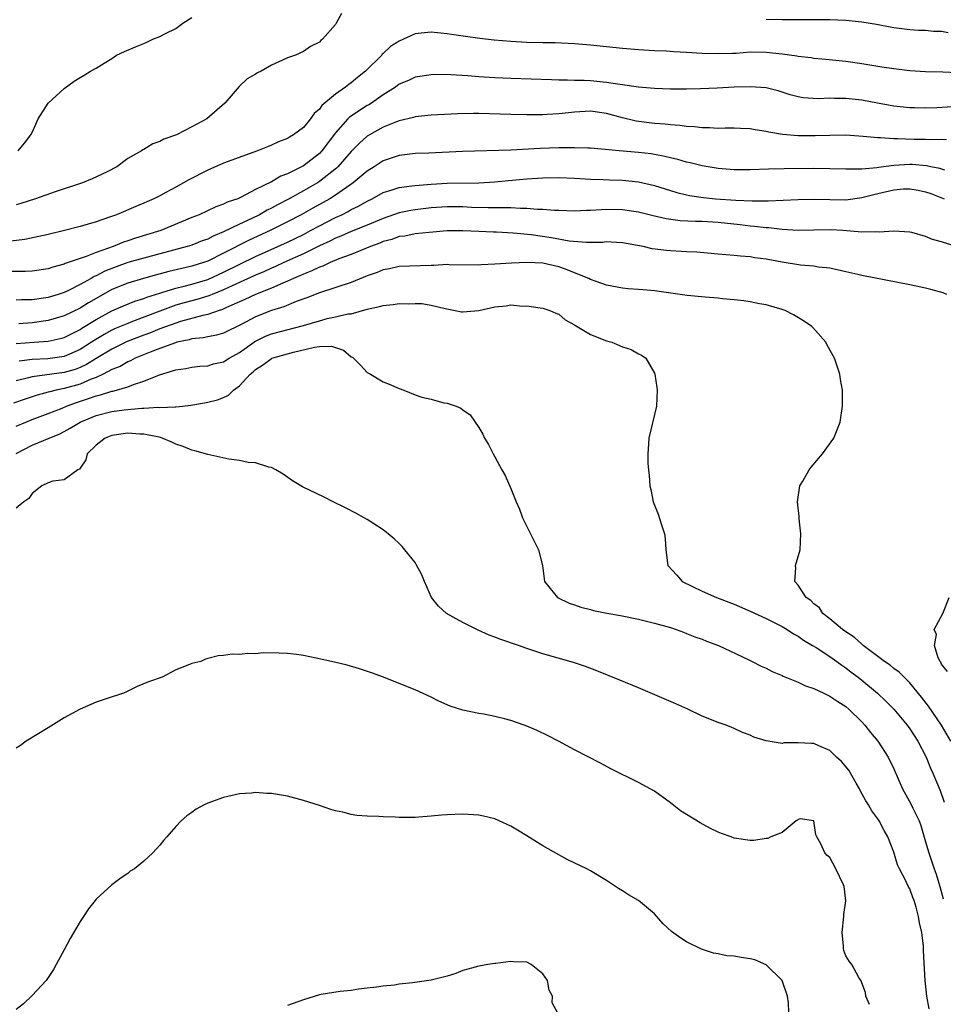
# Model space of a CAD drawing. Units: inches. Extents: x 2592000 to 2595000, y 1497000 to 1500000.
# Drawn here: x 2592811 to 2592927, y 1497966 to 1498089 of the extents above; entities that cross this region are included whole.
import ezdxf

# ---------------------------------------------------------------- set-up
doc = ezdxf.new("R2010")
doc.units = ezdxf.units.IN
doc.header["$MEASUREMENT"] = 0
doc.layers.add('LD25921497_2ft', color=80, linetype='Continuous')

msp = doc.modelspace()

# ---------------------------------------------------------------- linework, layer by layer
at = {"layer": 'LD25921497_2ft'}
for points, elevation in [([(2592851.79, 1498090.21), (2592851.11, 1498089), (2592851, 1498088.85), (2592849.38, 1498087), (2592849.17, 1498086.83), (2592849, 1498086.61), (2592847.9, 1498086.1), (2592847, 1498085.48), (2592845.99, 1498085), (2592845, 1498084.68), (2592844.36, 1498084.36), (2592843, 1498083.74), (2592841.69, 1498083), (2592841.23, 1498082.77), (2592841, 1498082.62), (2592839.96, 1498082.04), (2592838.94, 1498081.06), (2592838.19, 1498080.19), (2592837.15, 1498079), (2592834.87, 1498077), (2592833, 1498076), (2592831.08, 1498075), (2592829.52, 1498074.48), (2592829, 1498074.17), (2592828.12, 1498073.88), (2592827, 1498073.17), (2592826.87, 1498073.13), (2592826.71, 1498073), (2592825, 1498072.05), (2592823.6, 1498071), (2592822.38, 1498070.38), (2592820.51, 1498069.49), (2592819.32, 1498069), (2592815.86, 1498067.86), (2592813.41, 1498067), (2592811.59, 1498066.41), (2592811, 1498066.24)], 9596), ([(2592811.22, 1498073), (2592812.03, 1498073.97), (2592812.83, 1498075), (2592813, 1498075.32), (2592813.73, 1498077), (2592815.01, 1498078.99), (2592817, 1498080.83), (2592818.25, 1498081.75), (2592819, 1498082.2), (2592819.51, 1498082.49), (2592820.29, 1498083), (2592821, 1498083.38), (2592822.01, 1498084.01), (2592823, 1498084.59), (2592823.55, 1498085), (2592824.55, 1498085.45), (2592825.96, 1498086.04), (2592827, 1498086.48), (2592827.38, 1498086.62), (2592828.1, 1498087), (2592829, 1498087.32), (2592829.72, 1498087.72), (2592831, 1498088.35), (2592831.88, 1498089), (2592833, 1498089.71)], 9594), ([(2592927.81, 1498087.81), (2592927, 1498087.95), (2592925.98, 1498087.98), (2592925, 1498088.08), (2592924.09, 1498088.09), (2592923, 1498088.17), (2592921, 1498088.43), (2592920.53, 1498088.53), (2592918.85, 1498088.85), (2592917, 1498089.14), (2592915, 1498089.34), (2592913, 1498089.44), (2592911, 1498089.45), (2592909.41, 1498089.41), (2592907, 1498089.41), (2592905, 1498089.48)], 9596), ([(2592929, 1498082.77), (2592927.14, 1498082.86), (2592925, 1498082.93), (2592923, 1498083.05), (2592921, 1498083.27), (2592919.49, 1498083.49), (2592917, 1498083.91), (2592915, 1498084.2), (2592912.47, 1498084.47), (2592911, 1498084.59), (2592910.66, 1498084.66), (2592909, 1498084.83), (2592908.87, 1498084.87), (2592907, 1498085.14), (2592905, 1498085.35), (2592903, 1498085.37), (2592901.23, 1498085.23), (2592900.77, 1498085.23), (2592899, 1498085.15), (2592897, 1498085.21), (2592895, 1498085.35), (2592893.42, 1498085.42), (2592892.51, 1498085.49), (2592891, 1498085.55), (2592889, 1498085.67), (2592887, 1498085.85), (2592883, 1498086.26), (2592881, 1498086.44), (2592878.55, 1498086.55), (2592877, 1498086.55), (2592875, 1498086.59), (2592873, 1498086.71), (2592870.9, 1498086.9), (2592869.1, 1498087.1), (2592867.32, 1498087.32), (2592865.58, 1498087.58), (2592865, 1498087.69), (2592863.8, 1498087.8), (2592863, 1498087.9), (2592861.74, 1498087.74), (2592861, 1498087.66), (2592859, 1498086.76), (2592857.93, 1498086.07), (2592857, 1498085.2), (2592856.89, 1498085.11), (2592856.81, 1498085), (2592854.8, 1498083), (2592853.78, 1498082.22), (2592853, 1498081.55), (2592852.67, 1498081.33), (2592852.28, 1498081), (2592851, 1498080.1), (2592849.31, 1498078.69), (2592849, 1498078.22), (2592848.33, 1498077.67), (2592847.89, 1498077), (2592847, 1498075.95), (2592845.75, 1498075), (2592845.27, 1498074.73), (2592845, 1498074.55), (2592843.88, 1498074.12), (2592843, 1498073.71), (2592842.48, 1498073.52), (2592841.24, 1498073), (2592837, 1498071.44), (2592835, 1498070.6), (2592832.62, 1498069.38), (2592831.98, 1498069), (2592831, 1498068.45), (2592829.77, 1498067.77), (2592829, 1498067.37), (2592828.25, 1498067), (2592827.37, 1498066.63), (2592827, 1498066.44), (2592825.97, 1498066.03), (2592823.56, 1498065), (2592822.68, 1498064.68), (2592821, 1498064.11), (2592819, 1498063.52), (2592817.04, 1498063), (2592815, 1498062.52), (2592812.09, 1498061.91), (2592810.32, 1498061.68)], 9598), ([(2592929, 1498078.56), (2592926.4, 1498078.4), (2592925, 1498078.35), (2592923.61, 1498078.39), (2592923, 1498078.39), (2592921, 1498078.62), (2592918.98, 1498078.98), (2592917, 1498079.35), (2592915, 1498079.58), (2592913.57, 1498079.56), (2592913, 1498079.59), (2592911.53, 1498079.53), (2592909.66, 1498079.66), (2592909, 1498079.79), (2592908.03, 1498080.03), (2592907, 1498080.38), (2592906.53, 1498080.53), (2592905, 1498080.92), (2592903, 1498081.05), (2592900.98, 1498080.98), (2592898.86, 1498080.86), (2592896.78, 1498080.78), (2592895, 1498080.75), (2592893, 1498080.75), (2592891, 1498080.81), (2592889, 1498080.98), (2592887, 1498081.29), (2592886.68, 1498081.32), (2592885, 1498081.59), (2592883, 1498081.77), (2592882.18, 1498081.82), (2592881, 1498081.83), (2592880.12, 1498081.88), (2592879, 1498081.87), (2592878.08, 1498081.92), (2592873, 1498082.07), (2592871, 1498082.15), (2592869, 1498082.29), (2592867.6, 1498082.4), (2592865.47, 1498082.53), (2592863.44, 1498082.56), (2592863, 1498082.55), (2592861, 1498082.24), (2592860.16, 1498081.84), (2592859, 1498081.35), (2592858.53, 1498081), (2592857, 1498080.01), (2592855.54, 1498079), (2592855.21, 1498078.79), (2592855, 1498078.68), (2592852.78, 1498077.22), (2592852.56, 1498077), (2592851, 1498075.25), (2592849.31, 1498073), (2592849, 1498072.68), (2592847, 1498071.14), (2592846.74, 1498071), (2592845, 1498070.13), (2592844.18, 1498069.82), (2592843, 1498069.11), (2592841, 1498068.14), (2592839.18, 1498067.18), (2592838.77, 1498067), (2592837.45, 1498066.55), (2592837, 1498066.3), (2592836.02, 1498065.98), (2592833.94, 1498065), (2592833, 1498064.64), (2592829.12, 1498063), (2592825.96, 1498062.04), (2592825, 1498061.71), (2592824.46, 1498061.54), (2592823.14, 1498061), (2592821, 1498060.26), (2592819.76, 1498059.76), (2592819, 1498059.52), (2592817.14, 1498058.86), (2592817, 1498058.78), (2592815.59, 1498058.41), (2592815, 1498058.21), (2592813, 1498057.91), (2592812.13, 1498057.87), (2592810.12, 1498057.88)], 9600), ([(2592927.63, 1498074.37), (2592927, 1498074.41), (2592925.61, 1498074.39), (2592925, 1498074.44), (2592923.56, 1498074.44), (2592921.47, 1498074.53), (2592921, 1498074.52), (2592919.35, 1498074.65), (2592919, 1498074.64), (2592917.18, 1498074.82), (2592915, 1498074.96), (2592913, 1498074.94), (2592911.13, 1498074.87), (2592909, 1498074.89), (2592907.07, 1498075.07), (2592905.35, 1498075.35), (2592905, 1498075.44), (2592903.62, 1498075.62), (2592903, 1498075.75), (2592901.79, 1498075.79), (2592901, 1498075.85), (2592899.85, 1498075.85), (2592899, 1498075.82), (2592897.91, 1498075.91), (2592897, 1498075.89), (2592896.02, 1498076.02), (2592895, 1498076.06), (2592894.18, 1498076.18), (2592893, 1498076.26), (2592892.34, 1498076.34), (2592891, 1498076.45), (2592888.73, 1498076.73), (2592887, 1498077.13), (2592885, 1498077.68), (2592883, 1498077.97), (2592881, 1498077.87), (2592880.21, 1498077.79), (2592879, 1498077.63), (2592877.55, 1498077.55), (2592877, 1498077.53), (2592876.46, 1498077.54), (2592875, 1498077.52), (2592873, 1498077.55), (2592869, 1498077.69), (2592868.3, 1498077.7), (2592866.34, 1498077.66), (2592863, 1498077.46), (2592861, 1498077.26), (2592860.8, 1498077.2), (2592859, 1498076.78), (2592858.66, 1498076.66), (2592857, 1498075.96), (2592855.27, 1498075), (2592855, 1498074.83), (2592854.02, 1498073.98), (2592853, 1498072.92), (2592851.32, 1498071), (2592851.16, 1498070.84), (2592849, 1498069.16), (2592848.75, 1498069), (2592847, 1498067.99), (2592845.23, 1498067), (2592843.76, 1498066.24), (2592843, 1498065.82), (2592842.44, 1498065.56), (2592841.49, 1498065), (2592840.53, 1498064.52), (2592839, 1498063.81), (2592837, 1498062.83), (2592835.69, 1498062.31), (2592835, 1498061.95), (2592834.3, 1498061.71), (2592833, 1498061.19), (2592832.41, 1498061), (2592829, 1498060.08), (2592827, 1498059.56), (2592825, 1498058.99), (2592823.53, 1498058.47), (2592822.1, 1498057.9), (2592821, 1498057.32), (2592820.77, 1498057.23), (2592820.37, 1498057), (2592819, 1498056.24), (2592817.47, 1498055.47), (2592817, 1498055.25), (2592816.24, 1498055), (2592815, 1498054.63), (2592813, 1498054.34), (2592811.67, 1498054.33), (2592811, 1498054.28)], 9602), ([(2592927.4, 1498070.6), (2592926.78, 1498070.78), (2592925.63, 1498071), (2592925.11, 1498071.11), (2592923.29, 1498071.29), (2592923, 1498071.3), (2592921, 1498071.17), (2592919.08, 1498070.92), (2592918.88, 1498070.88), (2592917, 1498070.71), (2592915.28, 1498070.72), (2592915, 1498070.7), (2592913, 1498070.76), (2592911, 1498070.78), (2592907.26, 1498070.74), (2592905.29, 1498070.71), (2592903, 1498070.63), (2592901, 1498070.62), (2592899, 1498070.78), (2592897, 1498071.13), (2592895.5, 1498071.5), (2592895, 1498071.6), (2592893.92, 1498071.92), (2592893, 1498072.11), (2592892.3, 1498072.3), (2592890.61, 1498072.61), (2592889, 1498072.8), (2592886.58, 1498073), (2592884.82, 1498073.18), (2592883, 1498073.34), (2592882.67, 1498073.33), (2592881, 1498073.4), (2592880.63, 1498073.37), (2592879, 1498073.38), (2592876.69, 1498073.31), (2592873, 1498073.09), (2592866.92, 1498072.92), (2592862.73, 1498072.73), (2592861, 1498072.67), (2592859, 1498072.44), (2592857, 1498071.75), (2592855.86, 1498071), (2592855, 1498070.46), (2592853.24, 1498069), (2592851, 1498067.44), (2592850.3, 1498067), (2592848.17, 1498065.83), (2592846.73, 1498065), (2592845, 1498064.09), (2592842.81, 1498063), (2592840.2, 1498061.8), (2592837, 1498060.16), (2592835, 1498059.19), (2592834.47, 1498059), (2592833, 1498058.53), (2592831.75, 1498058.25), (2592830.14, 1498057.86), (2592828.56, 1498057.44), (2592826.94, 1498057), (2592825, 1498056.42), (2592823, 1498055.61), (2592821, 1498054.51), (2592820.04, 1498053.96), (2592819, 1498053.3), (2592817, 1498052.32), (2592815, 1498051.74), (2592813, 1498051.45), (2592811.31, 1498051.31)], 9604), ([(2592811, 1498048.83), (2592813.25, 1498049), (2592815, 1498049.15), (2592816.51, 1498049.49), (2592817, 1498049.62), (2592819, 1498050.62), (2592819.23, 1498050.77), (2592821, 1498051.86), (2592823, 1498052.93), (2592824.43, 1498053.57), (2592825.86, 1498054.14), (2592827, 1498054.5), (2592827.35, 1498054.65), (2592829, 1498055.18), (2592829.24, 1498055.24), (2592831, 1498055.79), (2592832.03, 1498056.03), (2592833, 1498056.29), (2592835, 1498056.89), (2592837, 1498057.78), (2592841, 1498059.75), (2592845, 1498061.57), (2592847, 1498062.53), (2592847.89, 1498063), (2592849, 1498063.62), (2592851, 1498064.64), (2592851.8, 1498065), (2592852.61, 1498065.39), (2592853, 1498065.63), (2592853.92, 1498066.08), (2592855, 1498066.71), (2592855.61, 1498067), (2592857, 1498067.77), (2592858.11, 1498068.11), (2592859, 1498068.41), (2592860.6, 1498068.6), (2592861, 1498068.67), (2592863, 1498068.83), (2592865, 1498068.94), (2592869, 1498069), (2592871, 1498069.14), (2592872.7, 1498069.3), (2592875, 1498069.49), (2592877, 1498069.63), (2592879, 1498069.68), (2592881, 1498069.6), (2592883, 1498069.46), (2592884.58, 1498069.42), (2592885.37, 1498069.37), (2592887, 1498069.32), (2592889, 1498069.11), (2592891, 1498068.65), (2592893, 1498068.03), (2592893.8, 1498067.8), (2592895, 1498067.49), (2592895.41, 1498067.41), (2592897.15, 1498067.15), (2592898.64, 1498067), (2592901.19, 1498066.81), (2592903.27, 1498066.73), (2592905.25, 1498066.75), (2592909, 1498066.91), (2592911, 1498066.95), (2592913, 1498066.89), (2592915, 1498066.87), (2592917, 1498067.14), (2592919, 1498067.65), (2592921, 1498068.12), (2592922.23, 1498068.23), (2592923, 1498068.26), (2592924.08, 1498068.08), (2592925, 1498067.87), (2592925.65, 1498067.65), (2592927.31, 1498067)], 9606), ([(2592928.96, 1498060.96), (2592927, 1498061.58), (2592925.87, 1498061.87), (2592925, 1498062.28), (2592923.25, 1498062.75), (2592923, 1498062.8), (2592921, 1498062.95), (2592919.18, 1498062.82), (2592918.87, 1498062.87), (2592917, 1498062.82), (2592914.61, 1498063), (2592913.09, 1498063.09), (2592911, 1498063.08), (2592909, 1498063.03), (2592907, 1498063.15), (2592905.34, 1498063.34), (2592905, 1498063.35), (2592903.54, 1498063.54), (2592903, 1498063.57), (2592901.74, 1498063.74), (2592899, 1498064.04), (2592897, 1498064.15), (2592896.15, 1498064.15), (2592894.23, 1498064.23), (2592892.46, 1498064.46), (2592890.84, 1498064.84), (2592889, 1498065.33), (2592887, 1498065.62), (2592885, 1498065.63), (2592884.38, 1498065.62), (2592883, 1498065.51), (2592882.48, 1498065.52), (2592881, 1498065.46), (2592879, 1498065.52), (2592878.47, 1498065.53), (2592877, 1498065.64), (2592876.36, 1498065.64), (2592875, 1498065.78), (2592874.23, 1498065.77), (2592873, 1498065.87), (2592872.16, 1498065.84), (2592871, 1498065.88), (2592870.14, 1498065.86), (2592868.08, 1498065.92), (2592867, 1498065.98), (2592865, 1498066), (2592863, 1498065.86), (2592861, 1498065.62), (2592860.46, 1498065.54), (2592859, 1498065.22), (2592857, 1498064.54), (2592855, 1498063.69), (2592853, 1498062.89), (2592851.68, 1498062.32), (2592851, 1498062.07), (2592850.3, 1498061.7), (2592849, 1498061.1), (2592847, 1498060.1), (2592844.56, 1498059), (2592843.5, 1498058.5), (2592843, 1498058.29), (2592842.12, 1498057.88), (2592841, 1498057.4), (2592838.08, 1498056.08), (2592837, 1498055.57), (2592835.54, 1498055), (2592835.16, 1498054.84), (2592833.64, 1498054.36), (2592832.05, 1498053.95), (2592831, 1498053.64), (2592829, 1498052.92), (2592825.59, 1498051.59), (2592825, 1498051.37), (2592823.33, 1498050.67), (2592823, 1498050.51), (2592822.01, 1498049.99), (2592820.76, 1498049.24), (2592820.42, 1498049), (2592819, 1498048.09), (2592817, 1498047.23), (2592814.94, 1498046.94), (2592813, 1498046.83), (2592811.35, 1498046.65)], 9608), ([(2592927.64, 1498055), (2592927.19, 1498055.19), (2592925.63, 1498055.63), (2592925, 1498055.79), (2592923, 1498056.2), (2592917, 1498057.37), (2592916.49, 1498057.51), (2592915, 1498057.85), (2592913, 1498058.29), (2592911.57, 1498058.43), (2592911, 1498058.53), (2592909.31, 1498058.69), (2592907, 1498059.06), (2592905, 1498059.42), (2592903.6, 1498059.6), (2592903, 1498059.7), (2592901.78, 1498059.78), (2592901, 1498059.89), (2592899.95, 1498059.95), (2592899, 1498060.07), (2592896.3, 1498060.3), (2592895, 1498060.34), (2592894.39, 1498060.39), (2592893, 1498060.46), (2592892.51, 1498060.51), (2592890.73, 1498060.73), (2592889.57, 1498061), (2592887, 1498061.48), (2592885.57, 1498061.57), (2592885, 1498061.58), (2592884.47, 1498061.53), (2592882.5, 1498061.5), (2592880.32, 1498061.68), (2592878.1, 1498062.1), (2592875.54, 1498062.46), (2592873.3, 1498062.7), (2592871.19, 1498062.81), (2592870.81, 1498062.81), (2592869, 1498062.88), (2592867, 1498062.97), (2592865, 1498062.96), (2592862.78, 1498062.78), (2592861, 1498062.59), (2592859.69, 1498062.31), (2592859, 1498062.26), (2592858.09, 1498061.91), (2592857, 1498061.63), (2592856.56, 1498061.44), (2592855.39, 1498061), (2592853, 1498060.02), (2592851.45, 1498059.45), (2592850.37, 1498059), (2592849.44, 1498058.56), (2592849, 1498058.43), (2592848.06, 1498057.94), (2592847, 1498057.55), (2592846.63, 1498057.37), (2592845.74, 1498057), (2592845, 1498056.65), (2592844.42, 1498056.42), (2592843, 1498055.78), (2592841, 1498054.98), (2592839.65, 1498054.35), (2592837.35, 1498053.35), (2592836.87, 1498053.13), (2592836.43, 1498053), (2592835, 1498052.5), (2592834.38, 1498052.38), (2592831.6, 1498051.6), (2592831, 1498051.42), (2592829, 1498050.67), (2592827.81, 1498050.19), (2592827, 1498049.89), (2592824.92, 1498049.08), (2592823, 1498048.15), (2592821, 1498046.95), (2592819.8, 1498046.2), (2592819, 1498045.84), (2592818.39, 1498045.61), (2592817, 1498045.2), (2592813, 1498044.68), (2592812.55, 1498044.55), (2592811, 1498044.19)], 9610), ([(2592928.14, 1497999), (2592926.97, 1498001), (2592925.36, 1498003.36), (2592924.49, 1498004.49), (2592923, 1498006.3), (2592922.3, 1498007), (2592921.66, 1498007.66), (2592921, 1498008.12), (2592920.53, 1498008.53), (2592919.82, 1498009), (2592917.16, 1498011), (2592917.08, 1498011.08), (2592917, 1498011.14), (2592916.05, 1498012.05), (2592915, 1498012.71), (2592914.58, 1498013), (2592913, 1498014.35), (2592912.13, 1498015), (2592911.7, 1498015.7), (2592911, 1498016.2), (2592910.62, 1498016.62), (2592910, 1498017), (2592909, 1498018.55), (2592908.6, 1498019), (2592908.74, 1498020.74), (2592908.69, 1498021), (2592909.26, 1498023), (2592909.36, 1498025), (2592909.15, 1498026.85), (2592909.14, 1498027.14), (2592908.93, 1498029), (2592909.24, 1498031), (2592909.6, 1498031.6), (2592910.38, 1498033), (2592910.65, 1498033.35), (2592912.08, 1498035), (2592913.5, 1498037), (2592914.3, 1498039), (2592914.59, 1498041), (2592914.57, 1498043), (2592914.33, 1498044.33), (2592914.25, 1498045), (2592913.88, 1498046.12), (2592913.56, 1498047), (2592912.64, 1498048.64), (2592912.49, 1498049), (2592910.85, 1498050.85), (2592910.74, 1498051), (2592909.69, 1498051.69), (2592908.44, 1498052.44), (2592907.4, 1498053), (2592907, 1498053.13), (2592905, 1498053.68), (2592904.18, 1498053.82), (2592903, 1498054.07), (2592902.19, 1498054.19), (2592901, 1498054.34), (2592899.53, 1498054.47), (2592899, 1498054.54), (2592897.34, 1498054.66), (2592895.12, 1498054.88), (2592891, 1498055.46), (2592889.57, 1498055.57), (2592889, 1498055.63), (2592887.71, 1498055.7), (2592887, 1498055.78), (2592885, 1498056.15), (2592884.39, 1498056.39), (2592883, 1498056.88), (2592882.78, 1498057), (2592881, 1498057.73), (2592879.85, 1498058.15), (2592879, 1498058.48), (2592877, 1498058.92), (2592875, 1498059), (2592873.07, 1498058.93), (2592871, 1498058.79), (2592869.3, 1498058.7), (2592869, 1498058.67), (2592865.28, 1498058.72), (2592865, 1498058.74), (2592863.36, 1498058.64), (2592863, 1498058.64), (2592859, 1498058.49), (2592857.79, 1498058.21), (2592857, 1498058.09), (2592856.25, 1498057.75), (2592855, 1498057.32), (2592853, 1498056.51), (2592849, 1498055.19), (2592847.44, 1498054.56), (2592846.1, 1498054.1), (2592844.54, 1498053.46), (2592842.99, 1498053), (2592841, 1498052.21), (2592839.29, 1498051.29), (2592837, 1498050.14), (2592836.12, 1498049.88), (2592835, 1498049.7), (2592834.43, 1498049.57), (2592833, 1498049.42), (2592832.68, 1498049.32), (2592831.13, 1498049), (2592830.95, 1498048.95), (2592829, 1498048.24), (2592827.78, 1498047.78), (2592825.91, 1498047), (2592825.32, 1498046.68), (2592825, 1498046.55), (2592824.02, 1498045.98), (2592823, 1498045.58), (2592821.89, 1498045), (2592821, 1498044.6), (2592820.37, 1498044.37), (2592819, 1498043.77), (2592817, 1498043.2), (2592815.99, 1498043), (2592815.19, 1498042.81), (2592815, 1498042.75), (2592813.61, 1498042.39), (2592812.11, 1498041.89), (2592810.65, 1498041.35)], 9612), ([(2592811, 1498038.48), (2592812.19, 1498039), (2592813, 1498039.33), (2592815, 1498040.06), (2592816.76, 1498040.76), (2592817.31, 1498041), (2592818.54, 1498041.46), (2592820.06, 1498041.94), (2592821, 1498042.3), (2592821.58, 1498042.42), (2592823, 1498042.87), (2592823.11, 1498042.89), (2592823.56, 1498043), (2592825, 1498043.41), (2592825.71, 1498043.71), (2592827, 1498044.12), (2592828.94, 1498044.94), (2592831, 1498045.55), (2592832.27, 1498045.73), (2592833, 1498045.88), (2592834, 1498046), (2592835, 1498046.07), (2592835.71, 1498046.29), (2592837, 1498046.55), (2592837.71, 1498047), (2592839, 1498047.71), (2592840.9, 1498049.1), (2592842.23, 1498049.77), (2592843, 1498050.08), (2592847, 1498051.1), (2592849, 1498051.7), (2592849.98, 1498051.98), (2592851, 1498052.19), (2592852.57, 1498052.57), (2592853, 1498052.59), (2592855, 1498053.14), (2592856.53, 1498053.47), (2592857, 1498053.63), (2592858.25, 1498053.75), (2592859, 1498053.87), (2592860.16, 1498053.84), (2592861, 1498053.87), (2592861.85, 1498053.85), (2592863, 1498053.67), (2592864.77, 1498053.23), (2592866.03, 1498053), (2592866.82, 1498052.82), (2592867, 1498052.8), (2592869, 1498053), (2592871, 1498053.45), (2592872.42, 1498053.58), (2592873, 1498053.68), (2592874.45, 1498053.55), (2592875, 1498053.56), (2592876.69, 1498053.31), (2592877, 1498053.29), (2592877.9, 1498053), (2592878.65, 1498052.65), (2592879, 1498052.52), (2592879.81, 1498051.81), (2592881, 1498051.19), (2592881.11, 1498051.11), (2592881.31, 1498051), (2592883, 1498049.96), (2592885, 1498049.17), (2592885.64, 1498049), (2592886.61, 1498048.61), (2592887, 1498048.42), (2592888.08, 1498048.08), (2592889, 1498047.55), (2592889.39, 1498047.39), (2592889.93, 1498047), (2592891, 1498045.14), (2592891.07, 1498045), (2592891.32, 1498043.32), (2592891.34, 1498043), (2592891.24, 1498041), (2592890.29, 1498037), (2592890.26, 1498036.26), (2592890.16, 1498035), (2592890.19, 1498033.81), (2592890.24, 1498033), (2592890.32, 1498032.32), (2592890.42, 1498031), (2592890.54, 1498030.54), (2592890.86, 1498029), (2592891.46, 1498027.46), (2592891.87, 1498026.13), (2592892.26, 1498025), (2592892.36, 1498024.36), (2592892.44, 1498023), (2592892.69, 1498021), (2592893.79, 1498019.79), (2592894.47, 1498019), (2592897, 1498017.81), (2592898.8, 1498017), (2592901, 1498016.17), (2592903, 1498015.3), (2592905, 1498014.36), (2592907, 1498013.37), (2592907.64, 1498013), (2592908.45, 1498012.45), (2592909, 1498012.17), (2592909.67, 1498011.67), (2592910.83, 1498011), (2592911.28, 1498010.72), (2592913, 1498009.59), (2592913.85, 1498009), (2592914.5, 1498008.5), (2592915, 1498008.19), (2592915.66, 1498007.66), (2592916.55, 1498007), (2592917, 1498006.64), (2592918.97, 1498005), (2592920, 1498004), (2592921, 1498003), (2592922.67, 1498001), (2592923, 1498000.55), (2592924.02, 1497999), (2592925.07, 1497997), (2592925.62, 1497995.62), (2592925.9, 1497995), (2592926.8, 1497992.8), (2592927.33, 1497991.33)], 9614), ([(2592811, 1498035.06), (2592813, 1498036.1), (2592815.13, 1498037), (2592816.46, 1498037.54), (2592817, 1498037.81), (2592817.77, 1498038.23), (2592819.01, 1498039), (2592821, 1498039.83), (2592823, 1498040.33), (2592824.52, 1498040.52), (2592826.73, 1498040.73), (2592827, 1498040.73), (2592828.85, 1498040.85), (2592829, 1498040.84), (2592830.93, 1498040.93), (2592831, 1498040.92), (2592831.82, 1498041), (2592832.88, 1498041.12), (2592834.59, 1498041.41), (2592835, 1498041.49), (2592836.22, 1498041.78), (2592837, 1498042.09), (2592837.62, 1498042.38), (2592838.25, 1498043), (2592839, 1498043.53), (2592840.34, 1498045), (2592840.7, 1498045.3), (2592841, 1498045.58), (2592841.87, 1498046.13), (2592843, 1498046.98), (2592843.04, 1498047), (2592845, 1498047.57), (2592845.77, 1498047.77), (2592848.4, 1498048.4), (2592849, 1498048.49), (2592850.5, 1498048.5), (2592851, 1498048.36), (2592852.03, 1498048.03), (2592853, 1498047.19), (2592853.14, 1498047.14), (2592853.28, 1498047), (2592854.15, 1498046.15), (2592855, 1498045.21), (2592855.42, 1498045), (2592857, 1498044.05), (2592857.75, 1498043.75), (2592859, 1498043.2), (2592859.58, 1498043), (2592861, 1498042.43), (2592861.86, 1498042.14), (2592863, 1498041.86), (2592864.59, 1498041.41), (2592865, 1498041.36), (2592866.14, 1498041), (2592866.75, 1498040.75), (2592867, 1498040.54), (2592867.89, 1498039.89), (2592869, 1498038.31), (2592869.49, 1498037.49), (2592869.7, 1498037), (2592870.2, 1498036.2), (2592870.79, 1498035), (2592871, 1498034.64), (2592871.85, 1498033), (2592872.28, 1498032.28), (2592873, 1498030.68), (2592873.68, 1498029), (2592874.08, 1498028.08), (2592874.48, 1498027), (2592875.46, 1498025), (2592876.47, 1498023), (2592876.98, 1498021), (2592877.23, 1498019), (2592878.84, 1498017), (2592880.31, 1498016.31), (2592881, 1498016.08), (2592881.79, 1498015.79), (2592883, 1498015.48), (2592883.37, 1498015.37), (2592885.05, 1498015.05), (2592886.74, 1498014.74), (2592889, 1498014.29), (2592891, 1498013.8), (2592893, 1498013.23), (2592893.72, 1498013), (2592894.64, 1498012.64), (2592895, 1498012.51), (2592896.08, 1498012.08), (2592897, 1498011.76), (2592897.53, 1498011.53), (2592899.02, 1498011), (2592902.75, 1498009.25), (2592903.26, 1498009), (2592904.4, 1498008.4), (2592905, 1498008.14), (2592905.74, 1498007.74), (2592907, 1498007.23), (2592907.14, 1498007.14), (2592909, 1498006.39), (2592909.92, 1498005.92), (2592911, 1498005.61), (2592912.25, 1498005), (2592912.74, 1498004.74), (2592913, 1498004.65), (2592913.97, 1498003.97), (2592915, 1498003.33), (2592915.39, 1498003), (2592917, 1498001.41), (2592917.38, 1498001), (2592918.07, 1498000.07), (2592919, 1497999), (2592920.28, 1497997), (2592921, 1497995.52), (2592922.11, 1497993), (2592923.15, 1497991.15), (2592923.4, 1497990.6), (2592924.18, 1497989), (2592924.4, 1497988.4), (2592925, 1497986.39), (2592925.38, 1497985), (2592926.05, 1497983), (2592926.31, 1497982.31), (2592926.78, 1497980.78), (2592927.21, 1497979.21)], 9616), ([(2592925.44, 1497965.44), (2592925.16, 1497967), (2592924.93, 1497969), (2592924.73, 1497972.72), (2592924.71, 1497973.29), (2592924.5, 1497975), (2592924.22, 1497976.22), (2592924.12, 1497977), (2592923.8, 1497978.2), (2592923.55, 1497979), (2592923.39, 1497979.39), (2592923, 1497980.49), (2592922.81, 1497980.81), (2592922.5, 1497981.5), (2592921.71, 1497983), (2592921.49, 1497983.49), (2592921, 1497985.06), (2592920.25, 1497987), (2592919.79, 1497987.79), (2592919.17, 1497989), (2592919, 1497989.25), (2592918.25, 1497990.25), (2592917.84, 1497991), (2592917.52, 1497991.52), (2592916.8, 1497992.8), (2592916.71, 1497993), (2592916.27, 1497993.73), (2592915.35, 1497995.35), (2592914.45, 1497996.45), (2592913.83, 1497997), (2592913, 1497997.81), (2592911.59, 1497998.41), (2592911, 1497998.68), (2592910.68, 1497998.68), (2592909, 1497998.78), (2592907.23, 1497998.77), (2592907, 1497998.72), (2592905.02, 1497999.02), (2592903.48, 1497999.48), (2592903, 1497999.73), (2592902.06, 1498000.06), (2592901, 1498000.59), (2592900.71, 1498000.71), (2592899.99, 1498001), (2592899, 1498001.33), (2592897, 1498002.13), (2592895.2, 1498003), (2592893.69, 1498003.69), (2592889, 1498005.68), (2592886.65, 1498006.65), (2592883.8, 1498007.8), (2592882.35, 1498008.35), (2592880.86, 1498008.86), (2592877, 1498009.94), (2592875, 1498010.61), (2592873.95, 1498011), (2592871.74, 1498011.74), (2592871, 1498012.03), (2592870.28, 1498012.28), (2592868.9, 1498012.9), (2592867, 1498013.85), (2592864.94, 1498015), (2592863.93, 1498015.93), (2592863.05, 1498017), (2592862.19, 1498019), (2592861.85, 1498019.85), (2592861.15, 1498021.16), (2592861, 1498021.38), (2592859.71, 1498023), (2592859.38, 1498023.38), (2592859, 1498023.77), (2592858.38, 1498024.38), (2592857.63, 1498025), (2592857, 1498025.48), (2592855, 1498026.78), (2592854.62, 1498027), (2592853.57, 1498027.57), (2592852.26, 1498028.26), (2592850.74, 1498029), (2592849.58, 1498029.58), (2592846.88, 1498030.88), (2592846.67, 1498031), (2592845.64, 1498031.64), (2592844.45, 1498032.45), (2592843.54, 1498033), (2592843, 1498033.31), (2592842.66, 1498033.34), (2592841, 1498033.89), (2592840.08, 1498033.92), (2592839, 1498034.17), (2592837.64, 1498034.36), (2592835, 1498034.94), (2592833.4, 1498035.4), (2592833, 1498035.47), (2592831.94, 1498035.94), (2592831, 1498036.22), (2592830.5, 1498036.5), (2592829.29, 1498037), (2592829.07, 1498037.07), (2592828.91, 1498037.09), (2592827, 1498037.5), (2592826.5, 1498037.5), (2592825, 1498037.59), (2592823, 1498037.32), (2592822.16, 1498037), (2592821, 1498036.09), (2592819.9, 1498035), (2592819.74, 1498034.26), (2592819, 1498033.24), (2592818.91, 1498033.09), (2592818.73, 1498033), (2592817, 1498031.77), (2592815.57, 1498031.57), (2592815, 1498031.38), (2592814.22, 1498031), (2592813, 1498030.06), (2592812.57, 1498029.43), (2592811.94, 1498029), (2592811, 1498028.21)], 9618), ([(2592927.74, 1498007.74), (2592927, 1498008.66), (2592926.9, 1498008.9), (2592926.81, 1498009), (2592926.55, 1498009.45), (2592926.11, 1498011), (2592926.36, 1498012.36), (2592926.08, 1498013), (2592927.16, 1498015), (2592927.96, 1498017)], 9610), ([(2592917.97, 1497965.97), (2592917.51, 1497967), (2592917.47, 1497967.47), (2592917, 1497968.7), (2592916.93, 1497968.93), (2592916.62, 1497969.38), (2592915.73, 1497971), (2592915.41, 1497971.41), (2592915, 1497972.07), (2592914.75, 1497972.75), (2592914.68, 1497973), (2592914.69, 1497973.31), (2592914.52, 1497975), (2592914.75, 1497977), (2592914.76, 1497977.24), (2592915.01, 1497978.99), (2592914.77, 1497980.77), (2592914.71, 1497981), (2592913.74, 1497983), (2592913, 1497984.42), (2592912.67, 1497984.67), (2592912.35, 1497985), (2592911.87, 1497986.13), (2592911.36, 1497987), (2592911.24, 1497987.24), (2592911, 1497989), (2592909.25, 1497989.24), (2592909, 1497989.18), (2592908.92, 1497989.08), (2592908.78, 1497989), (2592907, 1497987.53), (2592905.59, 1497987), (2592905.21, 1497986.79), (2592905, 1497986.79), (2592903.47, 1497986.53), (2592903, 1497986.55), (2592901, 1497986.85), (2592900.63, 1497987), (2592899.41, 1497987.41), (2592899, 1497987.57), (2592898.04, 1497988.04), (2592896.74, 1497988.74), (2592895, 1497989.78), (2592894.26, 1497990.26), (2592893, 1497991.24), (2592891, 1497992.73), (2592889, 1497993.83), (2592885.54, 1497995.54), (2592884.24, 1497996.24), (2592881, 1497997.9), (2592878.99, 1497999), (2592877.67, 1497999.67), (2592876.32, 1498000.32), (2592875, 1498000.89), (2592874.69, 1498001), (2592873, 1498001.57), (2592872.21, 1498001.79), (2592871, 1498002.1), (2592869.62, 1498002.38), (2592869, 1498002.48), (2592867, 1498002.87), (2592865.39, 1498003.39), (2592863.99, 1498003.99), (2592863, 1498004.52), (2592861, 1498005.43), (2592859, 1498006.23), (2592857.04, 1498007), (2592855.54, 1498007.54), (2592854.04, 1498008.04), (2592852.5, 1498008.5), (2592850.91, 1498008.91), (2592848.6, 1498009.4), (2592847, 1498009.72), (2592846.14, 1498009.86), (2592845, 1498009.99), (2592843.96, 1498010.04), (2592841.95, 1498010.05), (2592841, 1498009.96), (2592840.01, 1498009.99), (2592839, 1498009.86), (2592838.08, 1498009.92), (2592837, 1498009.72), (2592836.29, 1498009.71), (2592835, 1498009.35), (2592834.71, 1498009.29), (2592834.12, 1498009), (2592833, 1498008.74), (2592832.5, 1498008.5), (2592831, 1498007.93), (2592829.29, 1498007), (2592827.59, 1498006.41), (2592826.16, 1498005.84), (2592825, 1498005.27), (2592824.81, 1498005.19), (2592824.44, 1498005), (2592822.28, 1498004.28), (2592821, 1498003.9), (2592819, 1498003.02), (2592817, 1498001.9), (2592815, 1498000.67), (2592812.24, 1497999), (2592811.55, 1497998.45), (2592811, 1497998.1)], 9620), ([(2592907.84, 1497965), (2592907.8, 1497966.2), (2592907.66, 1497967), (2592907, 1497969), (2592905, 1497970.93), (2592903.58, 1497971.58), (2592903, 1497971.71), (2592901.87, 1497971.87), (2592901, 1497972.03), (2592900.07, 1497972.07), (2592899, 1497972.32), (2592898.41, 1497972.41), (2592896.92, 1497972.92), (2592895, 1497973.85), (2592894.29, 1497974.29), (2592893.13, 1497975.13), (2592892.11, 1497976.11), (2592891, 1497977.33), (2592889, 1497979.03), (2592887.74, 1497979.74), (2592887, 1497980.24), (2592886.51, 1497980.51), (2592885, 1497981.54), (2592883, 1497982.75), (2592882.51, 1497983), (2592880.13, 1497984.13), (2592879, 1497984.73), (2592877, 1497985.88), (2592875, 1497987.13), (2592873.82, 1497987.82), (2592873, 1497988.33), (2592871.55, 1497989), (2592871, 1497989.24), (2592869.58, 1497989.58), (2592869, 1497989.7), (2592867, 1497989.83), (2592865, 1497989.76), (2592864.3, 1497989.7), (2592863, 1497989.57), (2592861.45, 1497989.45), (2592861, 1497989.43), (2592860.56, 1497989.44), (2592859, 1497989.43), (2592858.53, 1497989.47), (2592857, 1497989.51), (2592856.44, 1497989.56), (2592855, 1497989.58), (2592853.69, 1497989.69), (2592853, 1497989.79), (2592851.93, 1497990.07), (2592851, 1497990.26), (2592850.42, 1497990.42), (2592849, 1497990.93), (2592847, 1497991.57), (2592845, 1497992.08), (2592843, 1497992.41), (2592842.42, 1497992.42), (2592841, 1497992.54), (2592840.49, 1497992.49), (2592839, 1497992.39), (2592837, 1497991.93), (2592835, 1497991.22), (2592834.54, 1497991), (2592833.55, 1497990.45), (2592833, 1497990.04), (2592832.39, 1497989.61), (2592831.68, 1497989), (2592831, 1497988.28), (2592829.87, 1497987), (2592829.45, 1497986.55), (2592829, 1497985.94), (2592828.11, 1497985), (2592827, 1497983.96), (2592825.81, 1497983), (2592825.3, 1497982.7), (2592825, 1497982.39), (2592824.14, 1497981.86), (2592823, 1497980.98), (2592821, 1497979.2), (2592820.88, 1497979), (2592820.04, 1497977.96), (2592819.44, 1497977), (2592819, 1497976.4), (2592817.74, 1497974.26), (2592817, 1497972.82), (2592816.02, 1497971), (2592815.65, 1497970.35), (2592815, 1497969.35), (2592814.74, 1497969), (2592813, 1497967.09), (2592811.92, 1497966.08), (2592811, 1497965.36)], 9622), ([(2592878.89, 1497964.89), (2592878.19, 1497966.19), (2592878.22, 1497967), (2592877.79, 1497967.79), (2592877.58, 1497969), (2592877, 1497969.8), (2592875.55, 1497971), (2592875, 1497971.28), (2592873.32, 1497971.32), (2592873, 1497971.38), (2592871.11, 1497971.11), (2592871, 1497971.12), (2592870.12, 1497971), (2592869, 1497970.8), (2592867.6, 1497970.4), (2592867, 1497970.24), (2592866.12, 1497969.88), (2592865, 1497969.53), (2592863, 1497969.02), (2592860.68, 1497968.68), (2592859, 1497968.51), (2592858.41, 1497968.41), (2592857, 1497968.28), (2592856.15, 1497968.15), (2592855, 1497968.04), (2592853.9, 1497967.9), (2592853, 1497967.75), (2592851.62, 1497967.62), (2592849.24, 1497967.24), (2592849, 1497967.19), (2592847, 1497966.56), (2592845, 1497965.85)], 9624)]:
    msp.add_lwpolyline(points, dxfattribs=dict(at, elevation=elevation))

doc.saveas('drawing.dxf')
